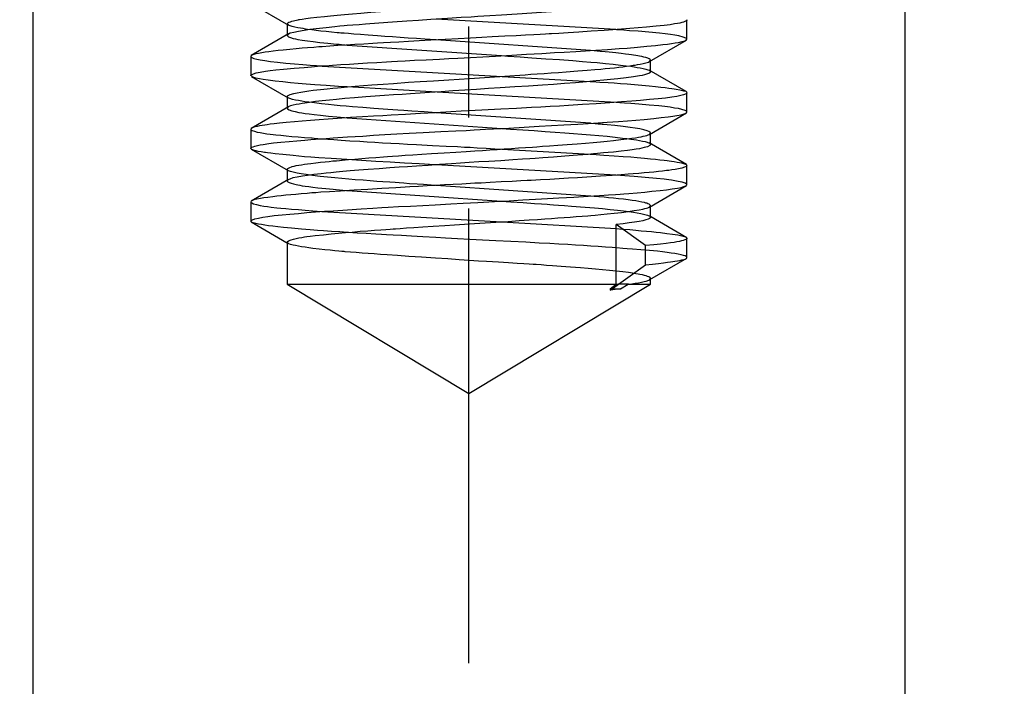
# Paper-space layout 'Blatt1' of a CAD drawing. Units: millimetres. Extents: x 0 to 300, y 0 to 424.
# Drawn here: x 235 to 249, y 336 to 345 of the extents above; entities that cross this region are included whole.
import ezdxf
from ezdxf.enums import TextEntityAlignment as Align

# ---------------------------------------------------------------- set-up
doc = ezdxf.new("R2010")
doc.units = ezdxf.units.MM
doc.linetypes.add('CENTER', pattern=[10, 6.25, -1.25, 1.25, -1.25])
doc.linetypes.add('HIDDEN', pattern=[10, 6.667, -3.333])
doc.layers.add('LAYER0', color=7, linetype='Continuous')
doc.styles.add('VISI1-courier new', font='txt')
doc.dimstyles.new('VisiStyle', dxfattribs={"dimtxt": 4, "dimasz": 0, "dimexe": 3, "dimexo": 0, "dimgap": 1.5, "dimtad": 1, "dimdsep": 46, "dimtxsty": 'VISI1-courier new', "dimsah": 1, "dimcen": 0, "dimclrt": 7, "dimadec": 3, "dimazin": 2, "dimtfac": 0.8, "dimtmove": 0, "dimatfit": 3, "dimfxl": 1, "dimtolj": 1, "dimtzin": 4, "dimarcsym": 0})

# ---------------------------------------------------------------- blocks, each defined once
blk = doc.blocks.new('Plotview 3')
at = {"layer": 'LAYER0', "color": 100, "linetype": 'CENTER'}
blk.add_line((241.613, 336.349), (241.613, 356.556), dxfattribs=at)
at = {"layer": 'LAYER0', "color": 2, "linetype": 'HIDDEN'}
for p, q in [((238.62, 345.413), (239.13, 345.117)), ((243.634, 345.057), (241.164, 345.198)), ((244.613, 344.923), (244.613, 345.19)), ((239.113, 345.135), (239.113, 344.978)), ((239.129, 345.117), (239.114, 345.133)), ((239.132, 344.997), (238.618, 344.699)), ((239.128, 344.995), (239.113, 344.978)), ((239.113, 344.978), (239.125, 344.963)), ((243.285, 344.769), (241.162, 344.915)), ((244.099, 344.618), (244.608, 344.913)), ((244.601, 344.91), (244.613, 344.924)), ((239.938, 344.845), (242.061, 344.699)), ((238.62, 344.699), (238.613, 344.69)), ((238.613, 344.69), (238.613, 344.423)), ((244.099, 344.618), (244.113, 344.635)), ((244.113, 344.478), (244.113, 344.635)), ((239.595, 344.556), (242.069, 344.414)), ((244.601, 344.204), (244.094, 344.498)), ((244.098, 344.496), (244.113, 344.478)), ((238.617, 344.414), (239.128, 344.118)), ((238.625, 344.41), (238.62, 344.413)), ((242.069, 344.414), (243.283, 344.344)), ((241.176, 344.197), (239.94, 344.269)), ((239.127, 344.118), (239.113, 344.135)), ((239.113, 344.135), (239.113, 343.978)), ((243.64, 344.056), (241.176, 344.197)), ((244.6, 344.204), (244.611, 344.196)), ((244.613, 343.924), (244.613, 344.189)), ((239.131, 343.997), (238.618, 343.699)), ((239.127, 343.994), (239.113, 343.978)), ((239.939, 343.845), (242.066, 343.698)), ((243.286, 343.769), (241.161, 343.914)), ((244.096, 343.616), (244.606, 343.912)), ((244.599, 343.908), (244.613, 343.923)), ((238.613, 343.689), (238.613, 343.423)), ((238.624, 343.703), (238.614, 343.689)), ((244.097, 343.617), (244.113, 343.635)), ((244.113, 343.478), (244.113, 343.635)), ((238.624, 343.41), (238.613, 343.424)), ((238.617, 343.415), (239.127, 343.118)), ((242.065, 343.414), (243.283, 343.344)), ((244.605, 343.201), (244.093, 343.499)), ((244.097, 343.496), (244.113, 343.478)), ((239.113, 343.135), (239.113, 342.978)), ((243.636, 343.056), (241.162, 343.198)), ((244.599, 343.205), (244.613, 343.192)), ((244.613, 342.924), (244.613, 343.189)), ((239.126, 343.119), (239.116, 343.127)), ((239.13, 342.996), (238.617, 342.699)), ((239.126, 342.994), (239.113, 342.978)), ((243.283, 342.769), (241.161, 342.915)), ((244.096, 342.616), (244.606, 342.912)), ((244.599, 342.908), (244.613, 342.924)), ((239.943, 342.844), (242.063, 342.699)), ((238.614, 342.693), (238.613, 342.689)), ((238.613, 342.69), (238.613, 342.423)), ((244.096, 342.617), (244.113, 342.634)), ((244.113, 342.478), (244.113, 342.635)), ((239.594, 342.556), (242.064, 342.415)), ((244.072, 342.507), (244.104, 342.491)), ((244.613, 342.196), (244.1, 342.494)), ((244.104, 342.491), (244.113, 342.478)), ((238.624, 342.41), (238.613, 342.423)), ((238.617, 342.414), (239.127, 342.118)), ((242.064, 342.415), (243.637, 342.321)), ((244.041, 342.088), (243.637, 342.377)), ((243.637, 341.556), (243.637, 342.377)), ((243.637, 342.321), (243.727, 342.315)), ((244.607, 342.2), (244.611, 342.195)), ((244.613, 341.924), (244.613, 342.19)), ((239.113, 342.135), (239.113, 341.556)), ((239.127, 342.119), (239.113, 342.134)), ((244.041, 341.825), (244.041, 342.088)), ((244.103, 341.621), (244.612, 341.916)), ((244.61, 341.915), (244.613, 341.923)), ((243.554, 341.477), (244.041, 341.825)), ((239.113, 341.556), (243.666, 341.556)), ((239.113, 341.556), (241.613, 340.054)), ((241.613, 340.054), (244.113, 341.556)), ((243.554, 341.495), (243.637, 341.556)), ((243.807, 341.556), (243.666, 341.556)), ((243.698, 341.495), (243.805, 341.556)), ((243.805, 341.556), (244.113, 341.556)), ((244.104, 341.621), (244.113, 341.635)), ((244.113, 341.556), (244.113, 341.635)), ((243.698, 341.495), (243.554, 341.477)), ((243.554, 341.495), (243.581, 341.495)), ((243.554, 341.495), (243.554, 341.477)), ((243.581, 341.495), (243.698, 341.495))]:
    blk.add_line(p, q, dxfattribs=at)
at = {"layer": 'LAYER0', "color": 4, "linetype": 'Continuous', "flags": 128}
for points in [[(247.614, 319.898), (247.614, 322.847), (247.614, 325.993), (247.614, 329.337), (247.614, 332.879), (247.614, 336.619), (247.613, 340.557), (247.613, 344.692), (247.613, 349.025), (247.613, 353.556)], [(235.613, 353.556), (235.613, 349.179), (235.613, 344.991), (235.613, 340.99), (235.614, 337.177), (235.614, 333.552), (235.614, 330.115), (235.614, 326.866), (235.614, 323.806), (235.614, 320.801)]]:
    blk.add_lwpolyline(points, dxfattribs=at)
at = {"layer": 'LAYER0', "color": 2, "linetype": 'HIDDEN', "flags": 128}
for points in [[(239.113, 345.134), (239.115, 345.14), (239.123, 345.149), (239.137, 345.157), (239.156, 345.165), (239.176, 345.172), (239.198, 345.177), (239.219, 345.183), (239.243, 345.188), (239.262, 345.192), (239.275, 345.194), (239.279, 345.195), (239.281, 345.195), (239.281, 345.195), (239.281, 345.195), (239.281, 345.195), (239.281, 345.195), (239.318, 345.201), (239.368, 345.209), (239.434, 345.218), (239.519, 345.228), (239.625, 345.239), (239.709, 345.247), (239.801, 345.256), (239.901, 345.265), (240.01, 345.275), (240.126, 345.284), (240.265, 345.295), (240.398, 345.306), (240.523, 345.315), (240.639, 345.323), (240.745, 345.33), (240.912, 345.341), (241.083, 345.352), (241.257, 345.363), (241.432, 345.373), (241.573, 345.382), (241.73, 345.392), (241.981, 345.409), (242.225, 345.425), (242.36, 345.435), (242.578, 345.45), (242.791, 345.464), (242.907, 345.473), (243.067, 345.485), (243.189, 345.494), (243.258, 345.5), (243.309, 345.504), (243.343, 345.507), (243.355, 345.508), (243.358, 345.508), (243.36, 345.508), (243.36, 345.508), (243.361, 345.508), (243.361, 345.508), (243.361, 345.508), (243.361, 345.508), (243.443, 345.516), (243.521, 345.523), (243.595, 345.531), (243.665, 345.539), (243.73, 345.547), (243.79, 345.554), (243.822, 345.559), (243.857, 345.564), (243.895, 345.57), (243.934, 345.576), (243.974, 345.583), (244.012, 345.591), (244.046, 345.599), (244.084, 345.611), (244.101, 345.619)], [(244.113, 345.478), (244.113, 345.477), (244.112, 345.472), (244.098, 345.46), (244.063, 345.445), (244.017, 345.432), (243.966, 345.422), (243.884, 345.408), (243.788, 345.394), (243.672, 345.381), (243.574, 345.371), (243.468, 345.361), (243.405, 345.355), (243.313, 345.347), (243.174, 345.335), (242.982, 345.319), (242.825, 345.307), (242.677, 345.296), (242.479, 345.283), (242.276, 345.27), (242.063, 345.256), (241.901, 345.246), (241.737, 345.236), (241.642, 345.23), (241.504, 345.221), (241.32, 345.209), (241.09, 345.194), (240.917, 345.182), (240.758, 345.171), (240.562, 345.157), (240.375, 345.144), (240.19, 345.131), (240.102, 345.124), (240.016, 345.117), (239.936, 345.111), (239.895, 345.107), (239.839, 345.102), (239.77, 345.096), (239.647, 345.083), (239.511, 345.068), (239.422, 345.057), (239.347, 345.046), (239.266, 345.032), (239.202, 345.019), (239.153, 345.006), (239.129, 344.996), (239.128, 344.995)], [(244.613, 345.19), (244.613, 345.189), (244.612, 345.184), (244.609, 345.18), (244.599, 345.173), (244.585, 345.167), (244.566, 345.16), (244.542, 345.153), (244.514, 345.147), (244.481, 345.14), (244.443, 345.134), (244.38, 345.124), (244.298, 345.114), (244.19, 345.102), (244.055, 345.09), (243.943, 345.08), (243.828, 345.071), (243.71, 345.062), (243.592, 345.054), (243.475, 345.045), (243.293, 345.033), (243.126, 345.022), (242.978, 345.013), (242.852, 345.005), (242.749, 344.999), (242.717, 344.997), (242.665, 344.995), (242.594, 344.991), (242.504, 344.986), (242.393, 344.98), (242.261, 344.973), (242.107, 344.965), (241.933, 344.956), (241.791, 344.949), (241.635, 344.941), (241.466, 344.931), (241.285, 344.922), (241.091, 344.911), (240.927, 344.901), (240.78, 344.893), (240.65, 344.885), (240.536, 344.879), (240.439, 344.873), (240.357, 344.869), (240.291, 344.865), (240.166, 344.858), (240.044, 344.85), (239.926, 344.843), (239.811, 344.836), (239.701, 344.829), (239.595, 344.822), (239.547, 344.818), (239.479, 344.813), (239.393, 344.806), (239.318, 344.8), (239.236, 344.793), (239.149, 344.785), (239.058, 344.776), (238.987, 344.768), (238.921, 344.76), (238.862, 344.753), (238.809, 344.745), (238.763, 344.738), (238.718, 344.73), (238.682, 344.722), (238.656, 344.715), (238.638, 344.709), (238.627, 344.704), (238.625, 344.703)], [(241.162, 344.915), (241.151, 344.915), (241.005, 344.925), (240.891, 344.933), (240.779, 344.941), (240.669, 344.948), (240.561, 344.956), (240.456, 344.963), (240.353, 344.97), (240.227, 344.979), (240.12, 344.988), (240.031, 344.995), (239.957, 345.001), (239.898, 345.006), (239.853, 345.009), (239.83, 345.012), (239.813, 345.013), (239.801, 345.014), (239.722, 345.022), (239.647, 345.029), (239.577, 345.037), (239.511, 345.045), (239.45, 345.053), (239.393, 345.06), (239.365, 345.065), (239.332, 345.07), (239.295, 345.076), (239.257, 345.082), (239.218, 345.09), (239.182, 345.099), (239.152, 345.107), (239.129, 345.117)], [(244.613, 344.924), (244.613, 344.925), (244.61, 344.931), (244.596, 344.941), (244.56, 344.955), (244.499, 344.969), (244.446, 344.979), (244.385, 344.988), (244.314, 344.997), (244.235, 345.006), (244.09, 345.02), (243.94, 345.033), (243.824, 345.042), (243.745, 345.048), (243.65, 345.055), (243.634, 345.057)], [(238.613, 344.423), (238.614, 344.425), (238.623, 344.437), (238.648, 344.449), (238.688, 344.461), (238.743, 344.472), (238.813, 344.484), (238.879, 344.493), (238.955, 344.502), (239.06, 344.513), (239.209, 344.527), (239.346, 344.538), (239.447, 344.546), (239.531, 344.552), (239.595, 344.557), (239.638, 344.56), (239.736, 344.567), (239.85, 344.575), (239.969, 344.583), (240.091, 344.591), (240.217, 344.598), (240.346, 344.606), (240.478, 344.614), (240.55, 344.618), (240.629, 344.622), (240.734, 344.628), (240.865, 344.635), (241.023, 344.643), (241.208, 344.652), (241.337, 344.659), (241.461, 344.665), (241.634, 344.675), (241.805, 344.684), (241.977, 344.693), (242.204, 344.706), (242.405, 344.717), (242.617, 344.73), (242.789, 344.74), (242.923, 344.747), (243.082, 344.757), (243.282, 344.769), (243.519, 344.784), (243.678, 344.795), (243.789, 344.803), (243.932, 344.815), (244.063, 344.827), (244.181, 344.839), (244.283, 344.85), (244.345, 344.858), (244.401, 344.865), (244.452, 344.873), (244.497, 344.881), (244.548, 344.891), (244.584, 344.902), (244.601, 344.91)], [(239.125, 344.963), (239.132, 344.958), (239.156, 344.948), (239.196, 344.936), (239.226, 344.929), (239.26, 344.922), (239.32, 344.911), (239.391, 344.901), (239.471, 344.891), (239.561, 344.88), (239.671, 344.869), (239.792, 344.858), (239.826, 344.855), (239.86, 344.852), (239.911, 344.847), (239.938, 344.845)], [(244.113, 344.637), (244.107, 344.646), (244.094, 344.655), (244.074, 344.664), (244.048, 344.672), (244.02, 344.68), (243.991, 344.686), (243.962, 344.692), (243.935, 344.697), (243.91, 344.701), (243.879, 344.706), (243.851, 344.71), (243.814, 344.715), (243.767, 344.721), (243.707, 344.728), (243.634, 344.736), (243.544, 344.745), (243.486, 344.75), (243.417, 344.757), (243.338, 344.764), (243.285, 344.769)], [(238.613, 344.69), (238.614, 344.688), (238.616, 344.683), (238.621, 344.678), (238.628, 344.673), (238.656, 344.661), (238.693, 344.651), (238.741, 344.641), (238.804, 344.63), (238.883, 344.619), (238.979, 344.608), (239.095, 344.597), (239.213, 344.586), (239.326, 344.577), (239.428, 344.569), (239.518, 344.562), (239.591, 344.557), (239.595, 344.556)], [(242.061, 344.699), (242.15, 344.693), (242.32, 344.681), (242.479, 344.67), (242.673, 344.657), (242.86, 344.644), (243.044, 344.63), (243.175, 344.62), (243.289, 344.611), (243.379, 344.603), (243.493, 344.592), (243.596, 344.582), (243.697, 344.57), (243.777, 344.56), (243.839, 344.552), (243.888, 344.545), (243.927, 344.538), (243.967, 344.531), (244.008, 344.523), (244.045, 344.514), (244.076, 344.505), (244.095, 344.497), (244.098, 344.496)], [(239.113, 344.135), (239.113, 344.135), (239.113, 344.135), (239.115, 344.141), (239.119, 344.146), (239.127, 344.152), (239.155, 344.165), (239.206, 344.18), (239.249, 344.189), (239.3, 344.198), (239.356, 344.207), (239.409, 344.214), (239.471, 344.222), (239.571, 344.234), (239.663, 344.243), (239.742, 344.251), (239.805, 344.256), (239.855, 344.261), (239.941, 344.269), (240.048, 344.278), (240.161, 344.287), (240.278, 344.296), (240.433, 344.308), (240.574, 344.318), (240.782, 344.332), (240.941, 344.343), (241.126, 344.354), (241.335, 344.367), (241.479, 344.376), (241.621, 344.385), (241.759, 344.394), (241.897, 344.403), (242.037, 344.413), (242.175, 344.422), (242.312, 344.431), (242.386, 344.436), (242.466, 344.442), (242.553, 344.448), (242.646, 344.454), (242.744, 344.461), (242.846, 344.468), (242.953, 344.476), (243.111, 344.488), (243.24, 344.498), (243.345, 344.507), (243.427, 344.514), (243.488, 344.52), (243.553, 344.527), (243.615, 344.533), (243.674, 344.54), (243.729, 344.546), (243.781, 344.553), (243.829, 344.56), (243.874, 344.566), (243.901, 344.57), (243.934, 344.576), (243.971, 344.582), (244.011, 344.59), (244.049, 344.6), (244.082, 344.61), (244.099, 344.618)], [(239.94, 344.269), (239.818, 344.276), (239.65, 344.288), (239.492, 344.299), (239.373, 344.308), (239.262, 344.318), (239.158, 344.327), (239.051, 344.338), (238.947, 344.35), (238.849, 344.362), (238.78, 344.372), (238.731, 344.38), (238.679, 344.391), (238.642, 344.402), (238.625, 344.41)], [(244.113, 344.478), (244.113, 344.477), (244.112, 344.473), (244.11, 344.47), (244.107, 344.467), (244.1, 344.461), (244.088, 344.455), (244.068, 344.447), (244.028, 344.435), (243.997, 344.428), (243.961, 344.421), (243.878, 344.407), (243.778, 344.393), (243.661, 344.38), (243.562, 344.37), (243.471, 344.361), (243.363, 344.351), (243.232, 344.34), (243.081, 344.327), (242.929, 344.315), (242.777, 344.304), (242.627, 344.293), (242.431, 344.28), (242.244, 344.268), (242.044, 344.255), (241.882, 344.245), (241.719, 344.235), (241.555, 344.224), (241.392, 344.214), (241.229, 344.203), (241.07, 344.192), (240.944, 344.184), (240.809, 344.175), (240.694, 344.167), (240.574, 344.158), (240.451, 344.15), (240.323, 344.141), (240.194, 344.131), (240.038, 344.119), (239.905, 344.108), (239.791, 344.098), (239.694, 344.088), (239.594, 344.078), (239.501, 344.067), (239.418, 344.056), (239.356, 344.047), (239.317, 344.041), (239.276, 344.034), (239.235, 344.027), (239.197, 344.018), (239.157, 344.007), (239.134, 343.998), (239.127, 343.994)], [(243.283, 344.344), (243.307, 344.343), (243.415, 344.336), (243.529, 344.329), (243.609, 344.323), (243.697, 344.317), (243.791, 344.31), (243.89, 344.302), (243.992, 344.293), (244.095, 344.283), (244.18, 344.274), (244.252, 344.266), (244.312, 344.259), (244.363, 344.253), (244.404, 344.247), (244.438, 344.242), (244.465, 344.238), (244.513, 344.229), (244.552, 344.221), (244.581, 344.212)], [(244.613, 344.19), (244.613, 344.186), (244.6, 344.174), (244.567, 344.16), (244.527, 344.15), (244.472, 344.139), (244.403, 344.128), (244.318, 344.116), (244.216, 344.105), (244.098, 344.094), (243.972, 344.083), (243.853, 344.073), (243.713, 344.062), (243.551, 344.05), (243.365, 344.038), (243.174, 344.025), (242.984, 344.013), (242.857, 344.005), (242.729, 343.998), (242.601, 343.991), (242.474, 343.984), (242.266, 343.973), (242.05, 343.962), (241.79, 343.948), (241.607, 343.939), (241.504, 343.934), (241.363, 343.926), (241.154, 343.914), (240.946, 343.902), (240.742, 343.891), (240.543, 343.879), (240.43, 343.873), (240.298, 343.865), (240.149, 343.857), (239.983, 343.847), (239.806, 343.836), (239.677, 343.827), (239.553, 343.818), (239.433, 343.809), (239.319, 343.8), (239.212, 343.791), (239.097, 343.78), (239.005, 343.77), (238.933, 343.762), (238.878, 343.755), (238.836, 343.749), (238.807, 343.745), (238.767, 343.739), (238.731, 343.733), (238.7, 343.727), (238.674, 343.72), (238.652, 343.714), (238.635, 343.708), (238.624, 343.703)], [(241.161, 343.914), (240.996, 343.925), (240.827, 343.937), (240.716, 343.945), (240.637, 343.95), (240.498, 343.96), (240.306, 343.973), (240.154, 343.985), (240.01, 343.996), (239.924, 344.003), (239.84, 344.011), (239.759, 344.018), (239.681, 344.026), (239.585, 344.036), (239.487, 344.048), (239.412, 344.058), (239.356, 344.066), (239.315, 344.072), (239.27, 344.08), (239.226, 344.088), (239.185, 344.098), (239.15, 344.108), (239.128, 344.118), (239.127, 344.118)], [(239.113, 343.978), (239.114, 343.976), (239.119, 343.967), (239.138, 343.955), (239.177, 343.941), (239.224, 343.929), (239.274, 343.919), (239.315, 343.912), (239.359, 343.905), (239.415, 343.898), (239.484, 343.889), (239.57, 343.879), (239.682, 343.868), (239.794, 343.858), (239.901, 343.848), (239.939, 343.845)], [(244.613, 343.926), (244.606, 343.935), (244.586, 343.946), (244.543, 343.959), (244.495, 343.97), (244.443, 343.979), (244.381, 343.989), (244.309, 343.998), (244.227, 344.007), (244.095, 344.02), (243.949, 344.032), (243.842, 344.041), (243.755, 344.047), (243.69, 344.052), (243.651, 344.055), (243.64, 344.056)], [(238.613, 343.424), (238.614, 343.425), (238.615, 343.428), (238.619, 343.433), (238.627, 343.439), (238.643, 343.446), (238.669, 343.455), (238.705, 343.464), (238.742, 343.472), (238.781, 343.479), (238.858, 343.49), (238.925, 343.499), (239.026, 343.509), (239.142, 343.52), (239.244, 343.529), (239.354, 343.538), (239.44, 343.545), (239.501, 343.55), (239.601, 343.557), (239.746, 343.568), (239.941, 343.581), (240.154, 343.594), (240.302, 343.604), (240.458, 343.613), (240.62, 343.622), (240.789, 343.631), (240.984, 343.641), (241.228, 343.654), (241.433, 343.664), (241.573, 343.671), (241.685, 343.677), (241.767, 343.682), (241.842, 343.686), (241.949, 343.692), (242.056, 343.698), (242.163, 343.704), (242.373, 343.716), (242.58, 343.728), (242.747, 343.737), (242.918, 343.747), (243.113, 343.758), (243.327, 343.771), (243.513, 343.783), (243.672, 343.794), (243.794, 343.803), (243.911, 343.813), (244.022, 343.823), (244.156, 343.836), (244.26, 343.847), (244.354, 343.859), (244.417, 343.868), (244.473, 343.876), (244.531, 343.887), (244.574, 343.898), (244.599, 343.908)], [(238.614, 343.687), (238.617, 343.681), (238.631, 343.672), (238.662, 343.66), (238.701, 343.649), (238.743, 343.641), (238.788, 343.633), (238.834, 343.626), (238.878, 343.62), (238.919, 343.615), (238.956, 343.611), (239.025, 343.604), (239.099, 343.597), (239.178, 343.589), (239.263, 343.582), (239.353, 343.575), (239.448, 343.567), (239.449, 343.567), (239.449, 343.567), (239.449, 343.567), (239.451, 343.567), (239.458, 343.567), (239.486, 343.565), (239.533, 343.561), (239.601, 343.556), (239.67, 343.551), (239.755, 343.545), (239.856, 343.538), (239.974, 343.53), (240.111, 343.521), (240.212, 343.515), (240.317, 343.509), (240.425, 343.502), (240.537, 343.496), (240.652, 343.49), (240.77, 343.483), (240.891, 343.477), (241.11, 343.465), (241.299, 343.456), (241.456, 343.448), (241.552, 343.443), (241.629, 343.439), (241.727, 343.433), (241.848, 343.427), (241.968, 343.42), (242.065, 343.414)], [(242.066, 343.698), (242.186, 343.69), (242.354, 343.679), (242.512, 343.668), (242.662, 343.658), (242.801, 343.648), (242.932, 343.638), (243.051, 343.63), (243.167, 343.621), (243.284, 343.611), (243.4, 343.601), (243.514, 343.59), (243.624, 343.578), (243.728, 343.566), (243.786, 343.559), (243.84, 343.552), (243.88, 343.546), (243.92, 343.54), (243.961, 343.533), (244, 343.525), (244.036, 343.517), (244.067, 343.508), (244.096, 343.497), (244.097, 343.496)], [(244.113, 343.635), (244.113, 343.635), (244.111, 343.642), (244.104, 343.649), (244.089, 343.658), (244.065, 343.667), (244.02, 343.68), (243.965, 343.692), (243.901, 343.703), (243.831, 343.713), (243.733, 343.725), (243.622, 343.737), (243.514, 343.748), (243.464, 343.753), (243.444, 343.754), (243.423, 343.756), (243.423, 343.756), (243.422, 343.756), (243.42, 343.756), (243.414, 343.757), (243.39, 343.759), (243.351, 343.763), (243.294, 343.768), (243.286, 343.769)], [(239.113, 343.135), (239.113, 343.135), (239.114, 343.139), (239.12, 343.146), (239.138, 343.158), (239.182, 343.173), (239.208, 343.18), (239.238, 343.187), (239.271, 343.193), (239.308, 343.2), (239.349, 343.206), (239.392, 343.212), (239.439, 343.218), (239.507, 343.227), (239.572, 343.234), (239.634, 343.24), (239.69, 343.246), (239.741, 343.251), (239.793, 343.255), (239.832, 343.259), (239.858, 343.261), (239.865, 343.262), (239.867, 343.262), (239.868, 343.262), (239.868, 343.262), (239.869, 343.262), (239.869, 343.262), (239.869, 343.262), (239.955, 343.27), (240.045, 343.277), (240.138, 343.285), (240.235, 343.293), (240.334, 343.301), (240.437, 343.308), (240.493, 343.313), (240.561, 343.317), (240.642, 343.323), (240.736, 343.329), (240.843, 343.336), (240.964, 343.344), (241.098, 343.353), (241.273, 343.364), (241.432, 343.373), (241.573, 343.382), (241.696, 343.39), (241.8, 343.397), (241.901, 343.403), (242.001, 343.41), (242.1, 343.417), (242.198, 343.423), (242.296, 343.43), (242.392, 343.437), (242.487, 343.443), (242.546, 343.447), (242.625, 343.453), (242.721, 343.46), (242.835, 343.468), (242.963, 343.477), (243.104, 343.487), (243.216, 343.496), (243.322, 343.505), (243.422, 343.514), (243.516, 343.523), (243.604, 343.532), (243.705, 343.544), (243.787, 343.554), (243.854, 343.563), (243.906, 343.571), (243.947, 343.578), (243.981, 343.584), (244.011, 343.591), (244.038, 343.597), (244.061, 343.603), (244.079, 343.609), (244.094, 343.615), (244.097, 343.617)], [(241.162, 343.198), (241.142, 343.2), (240.93, 343.211), (240.725, 343.223), (240.529, 343.234), (240.332, 343.246), (240.136, 343.257), (239.931, 343.27), (239.72, 343.283), (239.55, 343.295), (239.44, 343.303), (239.351, 343.31), (239.196, 343.324), (239.052, 343.338), (238.948, 343.349), (238.887, 343.357), (238.843, 343.363), (238.815, 343.367), (238.799, 343.369), (238.755, 343.376), (238.715, 343.383), (238.686, 343.389), (238.661, 343.395), (238.642, 343.402), (238.627, 343.408), (238.624, 343.41)], [(244.113, 343.478), (244.111, 343.471), (244.102, 343.463), (244.068, 343.447), (244.024, 343.434), (243.99, 343.426), (243.959, 343.42), (243.914, 343.412), (243.86, 343.404), (243.796, 343.396), (243.709, 343.385), (243.603, 343.374), (243.527, 343.366), (243.466, 343.361), (243.423, 343.357), (243.384, 343.353), (243.326, 343.348), (243.252, 343.341), (243.105, 343.329), (242.931, 343.315), (242.776, 343.304), (242.632, 343.293), (242.525, 343.286), (242.45, 343.281), (242.352, 343.274), (242.219, 343.266), (242.051, 343.255), (241.887, 343.245), (241.749, 343.237), (241.618, 343.228), (241.495, 343.221), (241.373, 343.213), (241.21, 343.202), (241.05, 343.191), (240.891, 343.18), (240.77, 343.172), (240.654, 343.164), (240.523, 343.155), (240.378, 343.144), (240.229, 343.134), (240.097, 343.123), (239.98, 343.114), (239.877, 343.105), (239.788, 343.097), (239.712, 343.09), (239.647, 343.083), (239.58, 343.076), (239.479, 343.064), (239.393, 343.053), (239.323, 343.042), (239.251, 343.03), (239.192, 343.017), (239.147, 343.003), (239.126, 342.994)], [(243.283, 343.344), (243.309, 343.343), (243.47, 343.332), (243.612, 343.323), (243.734, 343.314), (243.84, 343.306), (243.93, 343.298), (244.029, 343.289), (244.112, 343.281), (244.181, 343.274), (244.238, 343.268), (244.297, 343.261), (244.34, 343.256), (244.369, 343.252), (244.399, 343.248), (244.436, 343.243), (244.476, 343.236), (244.508, 343.23), (244.539, 343.224), (244.567, 343.217), (244.59, 343.209)], [(244.613, 343.189), (244.611, 343.183), (244.6, 343.174), (244.577, 343.164), (244.54, 343.153), (244.496, 343.143), (244.45, 343.135), (244.405, 343.128), (244.365, 343.122), (244.331, 343.118), (244.278, 343.112), (244.221, 343.106), (244.159, 343.099), (244.093, 343.093), (244.023, 343.087), (243.949, 343.081), (243.872, 343.075), (243.802, 343.069), (243.706, 343.062), (243.582, 343.053), (243.425, 343.042), (243.233, 343.029), (243.108, 343.021), (242.981, 343.013), (242.853, 343.005), (242.724, 342.998), (242.596, 342.991), (242.468, 342.984), (242.414, 342.981), (242.328, 342.976), (242.209, 342.97), (242.058, 342.962), (241.905, 342.955), (241.783, 342.948), (241.693, 342.944), (241.635, 342.941), (241.515, 342.934), (241.395, 342.927), (241.275, 342.921), (241.155, 342.914), (241.037, 342.907), (240.919, 342.901), (240.802, 342.894), (240.609, 342.883), (240.416, 342.872), (240.223, 342.861), (240.033, 342.85), (239.846, 342.838), (239.696, 342.828), (239.577, 342.82), (239.508, 342.815), (239.453, 342.811), (239.386, 342.806), (239.307, 342.799), (239.232, 342.792), (239.161, 342.786), (239.093, 342.779), (239.03, 342.772), (238.971, 342.766), (238.916, 342.759), (238.846, 342.75), (238.792, 342.743), (238.744, 342.735), (238.697, 342.726), (238.655, 342.715), (238.624, 342.703), (238.624, 342.703)], [(241.161, 342.915), (241.092, 342.919), (240.989, 342.926), (240.899, 342.932), (240.797, 342.939), (240.716, 342.945), (240.655, 342.949), (240.6, 342.953), (240.524, 342.958), (240.429, 342.965), (240.347, 342.971), (240.255, 342.977), (240.156, 342.985), (240.05, 342.993), (239.96, 343), (239.865, 343.008), (239.767, 343.018), (239.667, 343.027), (239.568, 343.038), (239.461, 343.051), (239.374, 343.063), (239.303, 343.074), (239.249, 343.084), (239.197, 343.095), (239.158, 343.106), (239.131, 343.117), (239.126, 343.119)], [(244.613, 342.924), (244.613, 342.926), (244.607, 342.934), (244.589, 342.944), (244.545, 342.959), (244.493, 342.97), (244.444, 342.979), (244.398, 342.986), (244.363, 342.991), (244.297, 342.999), (244.192, 343.01), (244.036, 343.025), (243.885, 343.037), (243.76, 343.047), (243.636, 343.056)], [(238.613, 342.423), (238.613, 342.423), (238.613, 342.423), (238.613, 342.424), (238.614, 342.425), (238.617, 342.431), (238.635, 342.443), (238.668, 342.455), (238.716, 342.467), (238.778, 342.478), (238.847, 342.489), (238.935, 342.5), (239.045, 342.512), (239.151, 342.521), (239.266, 342.531), (239.384, 342.541), (239.504, 342.55), (239.624, 342.559), (239.743, 342.567), (239.942, 342.581), (240.132, 342.593), (240.291, 342.603), (240.416, 342.61), (240.504, 342.615), (240.646, 342.623), (240.811, 342.632), (240.978, 342.64), (241.148, 342.649), (241.362, 342.66), (241.536, 342.669), (241.737, 342.68), (241.965, 342.693), (242.165, 342.704), (242.356, 342.715), (242.531, 342.725), (242.696, 342.734), (242.851, 342.743), (242.957, 342.749), (243.058, 342.755), (243.253, 342.767), (243.411, 342.777), (243.535, 342.785), (243.629, 342.791), (243.696, 342.796), (243.745, 342.8), (243.813, 342.805), (243.927, 342.815), (244.033, 342.824), (244.131, 342.834), (244.242, 342.845), (244.33, 342.856), (244.41, 342.867), (244.482, 342.878), (244.531, 342.887), (244.571, 342.898), (244.598, 342.907), (244.599, 342.908)], [(239.113, 342.978), (239.113, 342.978), (239.114, 342.975), (239.116, 342.971), (239.123, 342.964), (239.138, 342.955), (239.167, 342.944), (239.201, 342.935), (239.216, 342.931), (239.237, 342.926), (239.259, 342.922), (239.287, 342.917), (239.321, 342.911), (239.361, 342.905), (239.409, 342.899), (239.466, 342.892), (239.532, 342.884), (239.643, 342.872), (239.745, 342.862), (239.833, 342.854), (239.928, 342.846), (239.943, 342.844)], [(244.113, 342.634), (244.113, 342.636), (244.111, 342.641), (244.108, 342.645), (244.102, 342.65), (244.092, 342.656), (244.076, 342.663), (244.06, 342.669), (244.045, 342.673), (244.029, 342.678), (244.024, 342.679), (244.023, 342.679), (244.023, 342.679), (244.023, 342.679), (244.022, 342.679), (244.022, 342.679), (243.99, 342.687), (243.952, 342.694), (243.908, 342.701), (243.858, 342.709), (243.803, 342.717), (243.741, 342.724), (243.67, 342.732), (243.601, 342.739), (243.534, 342.746), (243.473, 342.752), (243.399, 342.759), (243.338, 342.764), (243.291, 342.768), (243.283, 342.769)], [(238.614, 342.686), (238.625, 342.675), (238.649, 342.664), (238.692, 342.652), (238.74, 342.641), (238.791, 342.632), (238.841, 342.625), (238.891, 342.618), (238.972, 342.609), (239.027, 342.603), (239.094, 342.597), (239.174, 342.59), (239.267, 342.582), (239.36, 342.574), (239.467, 342.566), (239.588, 342.557), (239.594, 342.556)], [(239.113, 342.134), (239.114, 342.137), (239.116, 342.142), (239.124, 342.15), (239.14, 342.159), (239.169, 342.169), (239.2, 342.178), (239.234, 342.186), (239.272, 342.194), (239.315, 342.201), (239.353, 342.207), (239.383, 342.211), (239.43, 342.217), (239.497, 342.225), (239.611, 342.238), (239.718, 342.248), (239.818, 342.258), (239.915, 342.266), (240.006, 342.274), (240.118, 342.284), (240.222, 342.292), (240.316, 342.299), (240.399, 342.306), (240.47, 342.311), (240.528, 342.315), (240.573, 342.318), (240.603, 342.32), (240.669, 342.325), (240.754, 342.33), (240.856, 342.337), (240.978, 342.345), (241.119, 342.354), (241.28, 342.364), (241.413, 342.372), (241.551, 342.381), (241.692, 342.39), (241.836, 342.399), (241.982, 342.409), (242.153, 342.42), (242.305, 342.431), (242.44, 342.44), (242.557, 342.448), (242.656, 342.455), (242.747, 342.461), (242.836, 342.468), (242.923, 342.474), (243.008, 342.48), (243.09, 342.486), (243.171, 342.493), (243.248, 342.499), (243.292, 342.502), (243.351, 342.507), (243.426, 342.514), (243.513, 342.523), (243.609, 342.533), (243.711, 342.544), (243.805, 342.557), (243.886, 342.568), (243.953, 342.579), (244.007, 342.59), (244.034, 342.596), (244.057, 342.602), (244.076, 342.608), (244.092, 342.614), (244.096, 342.617)], [(242.063, 342.699), (242.19, 342.69), (242.361, 342.678), (242.516, 342.668), (242.611, 342.661), (242.688, 342.656), (242.728, 342.653), (242.778, 342.65), (242.844, 342.645), (242.927, 342.639), (243.024, 342.632), (243.21, 342.617), (243.339, 342.607), (243.452, 342.596), (243.554, 342.586), (243.655, 342.575), (243.741, 342.565), (243.815, 342.555), (243.877, 342.547), (243.928, 342.538), (243.978, 342.529), (244.017, 342.521), (244.053, 342.512), (244.072, 342.507)], [(244.113, 342.478), (244.11, 342.469), (244.097, 342.459), (244.077, 342.45), (244.047, 342.44), (244.006, 342.43), (243.954, 342.419), (243.892, 342.409), (243.818, 342.399), (243.733, 342.388), (243.637, 342.377)], [(239.942, 342.269), (239.836, 342.275), (239.722, 342.283), (239.61, 342.29), (239.531, 342.296), (239.429, 342.304), (239.308, 342.314), (239.174, 342.326), (239.06, 342.337), (238.985, 342.345), (238.917, 342.353), (238.857, 342.361), (238.804, 342.368), (238.757, 342.376), (238.718, 342.383), (238.663, 342.395), (238.633, 342.406), (238.624, 342.41)], [(244.613, 341.923), (244.613, 341.925), (244.608, 341.933), (244.6, 341.939), (244.586, 341.946), (244.565, 341.953), (244.535, 341.961), (244.492, 341.971), (244.448, 341.979), (244.397, 341.986), (244.341, 341.994), (244.278, 342.001), (244.209, 342.009), (244.099, 342.019), (243.976, 342.03), (243.864, 342.039), (243.791, 342.045), (243.73, 342.049), (243.645, 342.055), (243.584, 342.06), (243.49, 342.067), (243.392, 342.074), (243.291, 342.081), (243.188, 342.087), (243.081, 342.094), (242.972, 342.101), (242.849, 342.108), (242.728, 342.115), (242.578, 342.123), (242.398, 342.133), (242.188, 342.144), (241.981, 342.154), (241.802, 342.164), (241.627, 342.173), (241.456, 342.182), (241.29, 342.191), (241.159, 342.198), (240.979, 342.209), (240.822, 342.218), (240.687, 342.225), (240.573, 342.232), (240.48, 342.237), (240.408, 342.241), (240.33, 342.246), (240.201, 342.253), (240.076, 342.26), (239.954, 342.268), (239.942, 342.269)], [(243.727, 342.315), (243.746, 342.313), (243.829, 342.307), (243.909, 342.3), (243.985, 342.293), (244.057, 342.287), (244.125, 342.28), (244.189, 342.273), (244.248, 342.267), (244.336, 342.256), (244.415, 342.246), (244.486, 342.234), (244.543, 342.223), (244.581, 342.212), (244.602, 342.203)], [(244.613, 342.189), (244.613, 342.189), (244.611, 342.183), (244.607, 342.179), (244.597, 342.172), (244.582, 342.165), (244.562, 342.159), (244.537, 342.152), (244.508, 342.145), (244.474, 342.139), (244.435, 342.132), (244.387, 342.125), (244.326, 342.117), (244.25, 342.108), (244.156, 342.099), (244.041, 342.088)], [(243.877, 341.706), (243.865, 341.708), (243.807, 341.716), (243.732, 341.725), (243.638, 341.735), (243.547, 341.745), (243.451, 341.754), (243.353, 341.763), (243.252, 341.772), (243.149, 341.78), (243.011, 341.791), (242.882, 341.801), (242.764, 341.81), (242.68, 341.816), (242.605, 341.822), (242.539, 341.826), (242.539, 341.826), (242.538, 341.826), (242.536, 341.826), (242.527, 341.827), (242.495, 341.829), (242.443, 341.832), (242.369, 341.837), (242.275, 341.843), (242.158, 341.851), (242.019, 341.859), (241.857, 341.869), (241.744, 341.876), (241.618, 341.885), (241.477, 341.894), (241.322, 341.904), (241.154, 341.915), (240.962, 341.928), (240.787, 341.94), (240.629, 341.951), (240.487, 341.961), (240.398, 341.967), (240.311, 341.973), (240.226, 341.98), (240.143, 341.986), (240.063, 341.992), (239.985, 341.998), (239.91, 342.004), (239.895, 342.006), (239.866, 342.008), (239.824, 342.012), (239.77, 342.017), (239.706, 342.024), (239.632, 342.031), (239.552, 342.04), (239.467, 342.05), (239.411, 342.058), (239.358, 342.066), (239.31, 342.073), (239.267, 342.08), (239.228, 342.088), (239.195, 342.095), (239.159, 342.105), (239.136, 342.114), (239.127, 342.119)], [(244.041, 341.825), (244.14, 341.834), (244.222, 341.843), (244.289, 341.851), (244.343, 341.858), (244.386, 341.863), (244.42, 341.868), (244.445, 341.872), (244.482, 341.878), (244.515, 341.884), (244.544, 341.89), (244.568, 341.896), (244.587, 341.903), (244.601, 341.909), (244.605, 341.911)], [(244.113, 341.635), (244.113, 341.639), (244.109, 341.645), (244.1, 341.651), (244.088, 341.658), (244.072, 341.665), (244.051, 341.671), (244.027, 341.678), (243.999, 341.685), (243.966, 341.691), (243.943, 341.696), (243.91, 341.701), (243.877, 341.706)], [(243.805, 341.556), (243.854, 341.563), (243.902, 341.57), (243.946, 341.578), (243.986, 341.585), (244.022, 341.593), (244.053, 341.601), (244.087, 341.612), (244.104, 341.621)]]:
    blk.add_lwpolyline(points, dxfattribs=at)
blk = doc.blocks.new('ArrowheadClosed')
at = {"color": 0}
blk.add_solid([(0, 0), (-1, 0.1763), (-1, -0.1763)], dxfattribs=at)
blk = doc.blocks.new('*D26')
at = {"layer": 'LAYER0', "color": 56, "linetype": 'Continuous'}
for p, q in [((166.613, 313.556), (166.613, 384.249)), ((241.613, 356.556), (241.613, 384.249)), ((166.613, 379.963), (241.613, 379.963))]:
    blk.add_line(p, q, dxfattribs=at)
at = {"layer": 'LAYER0', "color": 56, "linetype": 'Continuous', "extrusion": (0, 0, -1), "xscale": 4.05091558544122, "yscale": 4.05091558544122, "zscale": 4.05091558544122}
blk.add_blockref('ArrowheadClosed', (-166.613, 379.963), dxfattribs=at)
at = {"layer": 'LAYER0', "color": 56, "linetype": 'Continuous', "xscale": 4.05091558544122, "yscale": 4.05091558544122, "zscale": 4.05091558544122}
blk.add_blockref('ArrowheadClosed', (241.613, 379.963), dxfattribs=at)
at = {"layer": 'LAYER0', "color": 230, "linetype": 'Continuous', "style": 'VISI1-courier new', "width": 0.931767}
blk.add_text('%%uE', height=5.7143, dxfattribs=at).set_placement((201.318, 382.106), (206.909, 382.106), align=Align.FIT)
blk = doc.blocks.new('*D28')
at = {"layer": 'LAYER0', "color": 56, "linetype": 'Continuous'}
for p, q in [((247.613, 353.556), (272.553, 353.556)), ((268.267, 278.556), (268.267, 353.556)), ((177.013, 278.556), (272.553, 278.556))]:
    blk.add_line(p, q, dxfattribs=at)
at = {"layer": 'LAYER0', "color": 56, "linetype": 'Continuous', "xscale": 4.05091558544122, "yscale": 4.05091558544122, "zscale": 4.05091558544122, "rotation": 90}
blk.add_blockref('ArrowheadClosed', (268.267, 353.556), dxfattribs=at)
at = {"layer": 'LAYER0', "color": 56, "linetype": 'Continuous', "extrusion": (0, 0, -1), "xscale": 4.05091558544122, "yscale": 4.05091558544122, "zscale": 4.05091558544122, "rotation": 270}
blk.add_blockref('ArrowheadClosed', (-268.267, 278.556), dxfattribs=at)
at = {"layer": 'LAYER0', "color": 230, "linetype": 'Continuous', "style": 'VISI1-courier new', "width": 0.931767}
blk.add_text('%%uH', height=5.7143, rotation=90, dxfattribs=at).set_placement((266.124, 313.261), (266.124, 318.852), align=Align.FIT)

psp = doc.layouts.new('Blatt1')

# ---------------------------------------------------------------- block references
at = {"layer": 'LAYER0', "color": 4, "linetype": 'Continuous'}
psp.add_blockref('Plotview 3', (0, 0), dxfattribs=at)

# ---------------------------------------------------------------- dimensions: what is measured, and where the dimension line sits
at = {"layer": 'LAYER0', "color": 56, "linetype": 'Continuous'}
dim = psp.add_linear_dim(base=(202.634, 379.963), p1=(241.613, 356.556), p2=(166.613, 313.556), text='%%u <> E', dimstyle='VisiStyle', override={"dimscale": 1.428571, "dimasz": 2.835641, "dimjust": 0, "dimclrt": 230, "dimatfit": 1}, dxfattribs=at)
dim.commit()
dim.dimension.update_dxf_attribs({"geometry": '*D26', "text_midpoint": (209.052, 382.106), "dimtype": 160})
dim = psp.add_linear_dim(base=(268.267, 324.527), p1=(247.613, 353.556), p2=(177.013, 278.556), angle=90, text='%%u <> H', dimstyle='VisiStyle', override={"dimscale": 1.428571, "dimasz": 2.835641, "dimjust": 0, "dimclrt": 230, "dimatfit": 1}, dxfattribs=at)
dim.commit()
dim.dimension.update_dxf_attribs({"geometry": '*D28', "text_midpoint": (266.124, 320.995), "dimtype": 160})

doc.saveas('drawing.dxf')
